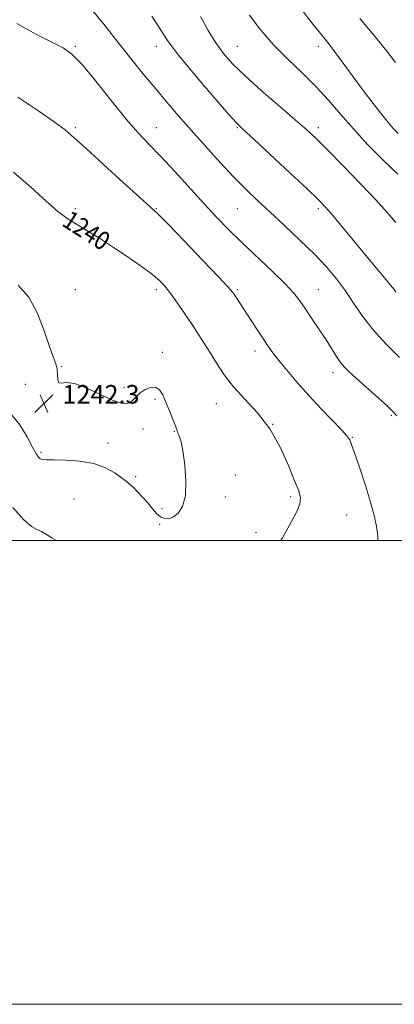
# Model space of a CAD drawing. Extents: x 2184800 to 2187700, y 357300 to 360200.
# Drawn here: x 2186040 to 2186201, y 357300 to 357725 of the extents above; entities that cross this region are included whole.
import ezdxf
from ezdxf.enums import TextEntityAlignment as Align

# ---------------------------------------------------------------- set-up
doc = ezdxf.new("R2010")
doc.units = 0
doc.header["$MEASUREMENT"] = 0
for name, color, linetype, lineweight in [('32000', 7, 'Continuous', 0), ('DTM SPOT ELEVATION', 2, 'Continuous', 13), ('INDEX CONTOUR', 41, 'Continuous', 13), ('INDEX CONTOUR LABEL', 244, 'Continuous', 0), ('INTERMEDIATE CONTOUR', 44, 'Continuous', 0), ('SPOT ELEVATION', 7, 'Continuous', 0)]:
    doc.layers.add(name, color=color, linetype=linetype, lineweight=lineweight)
doc.styles.add('Style-ITALICS', font='ITALICS.shx')

# ---------------------------------------------------------------- blocks, each defined once
blk = doc.blocks.new('SPOT')
at = {"layer": 'SPOT ELEVATION'}
for p, q in [((-3.91, -3.91), (3.82, 3.81)), ((-1.65, 3.77), (1.72, -3.93))]:
    blk.add_line(p, q, dxfattribs=at)

msp = doc.modelspace()

# ---------------------------------------------------------------- linework, layer by layer
at = {"layer": '32000', "flags": 128}
for points in [[(2184800, 357300), (2187700, 357300), (2187700, 360200), (2184800, 360200), (2184800, 357300)], [(2185000, 357500), (2187500, 357500), (2187500, 360000), (2185000, 360000), (2185000, 357500)]]:
    msp.add_lwpolyline(points, dxfattribs=at)
at = {"layer": 'DTM SPOT ELEVATION'}
for p in [(2186063.56, 357713.21, 1235.84), (2186098.56, 357713.21, 1232.57), (2186133.56, 357713.21, 1229.11), (2186168.56, 357713.21, 1226.49), (2186063.56, 357678.21, 1237.73), (2186098.56, 357678.21, 1235.23), (2186133.56, 357678.21, 1232.12), (2186168.56, 357678.21, 1229.56), (2186063.56, 357643.21, 1239.65), (2186098.56, 357643.21, 1237.91), (2186133.56, 357643.21, 1234.93), (2186168.56, 357643.21, 1232.32), (2186063.56, 357608.21, 1241.55), (2186098.56, 357608.21, 1240.41), (2186133.56, 357608.21, 1237.8), (2186168.56, 357608.21, 1235.16), (2186101.15, 357581.2, 1241.56), (2186141.13, 357581.75, 1238.53), (2186057.75, 357575.02, 1241.93), (2186174.83, 357572.39, 1236.52), (2186042.08, 357567.44, 1242.8), (2186084.7, 357566, 1241.79), (2186097.99, 357560.92, 1242.25), (2186124.55, 357559.02, 1240.75), (2186200.04, 357554.01, 1236.2), (2186148.87, 357550.17, 1240), (2186092.84, 357548.09, 1242.34), (2186106.37, 357547.22, 1242.09), (2186077.77, 357542.12, 1242.45), (2186183.15, 357544.59, 1237.9), (2186048.77, 357538.16, 1242.21), (2186132.75, 357528.32, 1240.44), (2186089.62, 357527.63, 1242.21), (2186063.11, 357517.92, 1240.96), (2186128.32, 357518.79, 1241.53), (2186156.62, 357519, 1240.27), (2186101.08, 357513.8, 1242.36), (2186180.74, 357511.05, 1239.12), (2186100.02, 357507.08, 1241.84), (2186141.56, 357503.63, 1240.69)]:
    msp.add_point(p, dxfattribs=at)
at = {"layer": 'INDEX CONTOUR'}
for points in [[(2186201.934, 357637.228, 1230), (2186198.326, 357641.585, 1230), (2186193.522, 357646.826, 1230), (2186186.723, 357653.941, 1230), (2186179.106, 357661.78, 1230), (2186172.339, 357668.657, 1230), (2186167.533, 357673.431, 1230), (2186163.555, 357677.145, 1230), (2186158.716, 357681.389, 1230), (2186151.872, 357687.281, 1230), (2186144.067, 357694.056, 1230), (2186136.89, 357700.477, 1230), (2186131.537, 357705.661, 1230), (2186127.609, 357710.122, 1230), (2186124.313, 357714.73, 1230), (2186121.009, 357720.126, 1230), (2186117.673, 357726.051, 1230)], [(2186152.227, 357500, 1240), (2186152.897, 357500.943, 1240), (2186157.016, 357508.31, 1240), (2186159.081, 357512.232, 1240), (2186160.495, 357515.68, 1240), (2186160.823, 357518.442, 1240), (2186160.055, 357521.427, 1240), (2186158.287, 357525.827, 1240), (2186155.601, 357532.42, 1240), (2186152.018, 357540.318, 1240), (2186147.547, 357548.216, 1240), (2186142.302, 357555.089, 1240), (2186136.851, 357561.031, 1240), (2186131.868, 357566.408, 1240), (2186127.862, 357571.517, 1240), (2186124.666, 357576.354, 1240), (2186121.947, 357580.84, 1240), (2186119.397, 357584.964, 1240), (2186116.816, 357588.982, 1240), (2186114.03, 357593.22, 1240), (2186110.947, 357597.853, 1240), (2186107.799, 357602.475, 1240), (2186104.897, 357606.532, 1240), (2186102.392, 357609.672, 1240), (2186099.763, 357612.34, 1240), (2186096.329, 357615.184, 1240), (2186091.622, 357618.675, 1240), (2186086.026, 357622.585, 1240), (2186080.139, 357626.513, 1240), (2186074.479, 357630.124, 1240), (2186069.246, 357633.358, 1240), (2186064.559, 357636.225, 1240), (2186060.39, 357638.87, 1240), (2186056.118, 357641.982, 1240), (2186050.977, 357646.387, 1240), (2186044.432, 357652.476, 1240), (2186036.896, 357658.907, 1240)], [(2186036.694, 357514.272, 1240), (2186041.29, 357509.128, 1240), (2186044.643, 357506.161, 1240), (2186047.037, 357504.771, 1240), (2186049.048, 357503.903, 1240), (2186051.151, 357502.72, 1240), (2186053.422, 357501.259, 1240), (2186055.472, 357500, 1240)]]:
    msp.add_polyline3d(points, dxfattribs=at)
at = {"layer": 'INTERMEDIATE CONTOUR'}
for points in [[(2186203.599, 357578.967, 1234), (2186197.795, 357584.742, 1234), (2186192.16, 357590.94, 1234), (2186187.568, 357596.893, 1234), (2186183.766, 357602.505, 1234), (2186180.217, 357607.81, 1234), (2186176.425, 357612.897, 1234), (2186172.056, 357618.042, 1234), (2186166.819, 357623.574, 1234), (2186160.597, 357629.667, 1234), (2186153.973, 357635.898, 1234), (2186147.708, 357641.69, 1234), (2186142.317, 357646.694, 1234), (2186137.35, 357651.46, 1234), (2186132.111, 357656.766, 1234), (2186126.124, 357663.139, 1234), (2186119.763, 357670.121, 1234), (2186113.622, 357677.005, 1234), (2186108.141, 357683.264, 1234), (2186103.147, 357689.085, 1234), (2186098.317, 357694.833, 1234), (2186093.359, 357700.839, 1234), (2186088.13, 357707.297, 1234), (2186082.523, 357714.367, 1234), (2186076.505, 357722.038, 1234), (2186070.357, 357729.61, 1234)], [(2186203.056, 357675.567, 1226), (2186201.026, 357677.61, 1226), (2186198.854, 357680.161, 1226), (2186195.909, 357683.837, 1226), (2186192.241, 357688.562, 1226), (2186188.064, 357694.082, 1226), (2186183.629, 357700.074, 1226), (2186179.328, 357705.931, 1226), (2186175.584, 357710.977, 1226), (2186172.594, 357714.865, 1226), (2186165.787, 357723.407, 1226), (2186160.4, 357730.27, 1226)], [(2186202.066, 357607.235, 1232), (2186201.256, 357608.289, 1232), (2186199.725, 357610.201, 1232), (2186197.127, 357613.337, 1232), (2186193.52, 357617.658, 1232), (2186189.065, 357623.018, 1232), (2186179.013, 357635.217, 1232), (2186174.788, 357640.297, 1232), (2186171.69, 357643.865, 1232), (2186168.511, 357647.135, 1232), (2186163.66, 357651.749, 1232), (2186156.184, 357658.727, 1232), (2186147.705, 357666.603, 1232), (2186140.487, 357673.286, 1232), (2186136.05, 357677.416, 1232), (2186132.94, 357680.548, 1232), (2186128.961, 357684.974, 1232), (2186122.598, 357692.256, 1232), (2186115.059, 357701.077, 1232), (2186108.237, 357709.397, 1232), (2186103.492, 357715.74, 1232), (2186100.064, 357720.888, 1232), (2186096.66, 357726.193, 1232)], [(2186202.873, 357658.05, 1228), (2186196.365, 357664.255, 1228), (2186189.82, 357670.913, 1228), (2186183.655, 357677.593, 1228), (2186178.14, 357683.952, 1228), (2186172.925, 357690.016, 1228), (2186167.514, 357695.9, 1228), (2186161.559, 357701.726, 1228), (2186155.337, 357707.639, 1228), (2186149.28, 357713.785, 1228), (2186143.753, 357720.23, 1228), (2186138.886, 357726.695, 1228)], [(2186201.906, 357706.281, 1224), (2186198.065, 357711.149, 1224), (2186193.196, 357717.184, 1224), (2186186.471, 357725.281, 1224)], [(2186202.478, 357553.826, 1236), (2186200.911, 357555.581, 1236), (2186198.362, 357557.959, 1236), (2186194.221, 357561.681, 1236), (2186184.83, 357570.079, 1236), (2186181.654, 357572.977, 1236), (2186179.505, 357575.149, 1236), (2186177.806, 357577.268, 1236), (2186176.053, 357579.898, 1236), (2186174.026, 357583.156, 1236), (2186171.575, 357587.049, 1236), (2186168.648, 357591.491, 1236), (2186165.578, 357596.033, 1236), (2186162.791, 357600.127, 1236), (2186160.486, 357603.467, 1236), (2186157.93, 357606.715, 1236), (2186154.163, 357610.769, 1236), (2186148.573, 357616.231, 1236), (2186135.443, 357628.677, 1236), (2186129.868, 357634.145, 1236), (2186124.764, 357639.393, 1236), (2186119.349, 357645.193, 1236), (2186106.552, 357659.178, 1236), (2186100.502, 357665.673, 1236), (2186095.459, 357670.907, 1236), (2186090.782, 357675.852, 1236), (2186085.54, 357681.874, 1236), (2186079.153, 357689.795, 1236), (2186072.432, 357698.268, 1236), (2186066.536, 357705.4, 1236), (2186062.183, 357709.868, 1236), (2186058.328, 357712.596, 1236), (2186053.484, 357715.076, 1236), (2186046.608, 357718.523, 1236), (2186038.423, 357723.047, 1236)], [(2186194.244, 357500, 1238), (2186194.201, 357501.896, 1238), (2186193.711, 357506.246, 1238), (2186192.717, 357510.869, 1238), (2186191.099, 357516.577, 1238), (2186188.849, 357523.78, 1238), (2186186.411, 357531.269, 1238), (2186184.343, 357537.434, 1238), (2186183.061, 357541.089, 1238), (2186182.41, 357542.775, 1238), (2186182.1, 357543.456, 1238), (2186181.774, 357544.046, 1238), (2186180.841, 357545.231, 1238), (2186178.649, 357547.646, 1238), (2186169.788, 357556.929, 1238), (2186164.449, 357562.65, 1238), (2186159.45, 357568.241, 1238), (2186155.086, 357573.344, 1238), (2186151.55, 357577.663, 1238), (2186148.914, 357581.064, 1238), (2186146.766, 357584.057, 1238), (2186144.571, 357587.315, 1238), (2186141.952, 357591.287, 1238), (2186132.309, 357606.044, 1238), (2186131.463, 357607.236, 1238), (2186129.665, 357609.299, 1238), (2186125.651, 357613.594, 1238), (2186118.746, 357620.851, 1238), (2186110.646, 357629.299, 1238), (2186103.646, 357636.537, 1238), (2186099.269, 357640.944, 1238), (2186095.992, 357644.012, 1238), (2186091.52, 357648.013, 1238), (2186084.312, 357654.504, 1238), (2186075.829, 357662.198, 1238), (2186068.284, 357669.095, 1238), (2186063.188, 357673.779, 1238), (2186059.254, 357677.152, 1238), (2186054.496, 357680.7, 1238), (2186047.454, 357685.541, 1238), (2186038.786, 357691.312, 1238)], [(2186108.121, 357545.903, 1242), (2186107.798, 357546.779, 1242), (2186107.43, 357547.925, 1242), (2186106.765, 357549.807, 1242), (2186105.633, 357552.711, 1242), (2186104.204, 357556.23, 1242), (2186102.732, 357559.782, 1242), (2186101.385, 357562.839, 1242), (2186099.989, 357565.079, 1242), (2186098.288, 357566.226, 1242), (2186096.128, 357566.134, 1242), (2186093.792, 357565.138, 1242), (2186091.669, 357563.692, 1242), (2186090.033, 357562.201, 1242), (2186088.712, 357560.854, 1242), (2186087.416, 357559.788, 1242), (2186085.817, 357559.174, 1242), (2186083.425, 357559.318, 1242), (2186079.706, 357560.56, 1242), (2186074.424, 357563, 1242), (2186068.537, 357565.77, 1242), (2186063.298, 357567.762, 1242), (2186059.68, 357568.24, 1242), (2186057.55, 357567.957, 1242), (2186056.492, 357568.037, 1242), (2186056.1, 357569.315, 1242), (2186055.992, 357571.479, 1242), (2186055.795, 357573.919, 1242), (2186055.19, 357576.291, 1242), (2186054.081, 357579.276, 1242), (2186052.422, 357583.817, 1242), (2186050.165, 357590.442, 1242), (2186047.227, 357598.02, 1242), (2186043.518, 357605.007, 1242), (2186039.018, 357610.215, 1242)], [(2186035.925, 357554.602, 1242), (2186039.69, 357549.951, 1242), (2186042.804, 357544.755, 1242), (2186045.151, 357540.269, 1242), (2186046.69, 357537.443, 1242), (2186047.682, 357536.001, 1242), (2186048.461, 357535.364, 1242), (2186049.418, 357535.04, 1242), (2186051.17, 357534.877, 1242), (2186054.389, 357534.813, 1242), (2186059.454, 357534.738, 1242), (2186065.563, 357534.358, 1242), (2186071.619, 357533.334, 1242), (2186076.716, 357531.478, 1242), (2186080.7, 357529.22, 1242), (2186083.609, 357527.141, 1242), (2186085.566, 357525.647, 1242), (2186087.03, 357524.434, 1242), (2186088.547, 357523.022, 1242), (2186090.521, 357521.056, 1242), (2186092.781, 357518.683, 1242), (2186095.014, 357516.176, 1242), (2186096.983, 357513.797, 1242), (2186098.741, 357511.761, 1242), (2186100.418, 357510.272, 1242), (2186102.132, 357509.497, 1242), (2186103.952, 357509.481, 1242), (2186105.94, 357510.231, 1242), (2186108.068, 357511.834, 1242), (2186109.967, 357514.686, 1242), (2186111.179, 357519.263, 1242), (2186111.393, 357525.694, 1242), (2186110.878, 357532.734, 1242), (2186110.049, 357538.793, 1242), (2186109.258, 357542.677, 1242), (2186108.603, 357544.782, 1242), (2186108.121, 357545.903, 1242)]]:
    msp.add_polyline3d(points, dxfattribs=at)

# ---------------------------------------------------------------- block references
at = {"layer": 'SPOT ELEVATION'}
msp.add_blockref('SPOT', (2186050.048, 357559.139, 1242.276), dxfattribs=at)

# ---------------------------------------------------------------- texts
at = {"layer": 'INDEX CONTOUR LABEL', "style": 'Style-ITALICS', "width": 0.875}
msp.add_text('1240', height=8, rotation=327.5, dxfattribs=at).set_placement((2186059.514, 357639.509, 1240), align=Align.MIDDLE_LEFT)
at = {"layer": 'SPOT ELEVATION', "style": 'Style-ITALICS'}
msp.add_text('1242.3', height=8, dxfattribs=at).set_placement((2186058.048, 357559.139, 1242.276))

doc.saveas('drawing.dxf')
